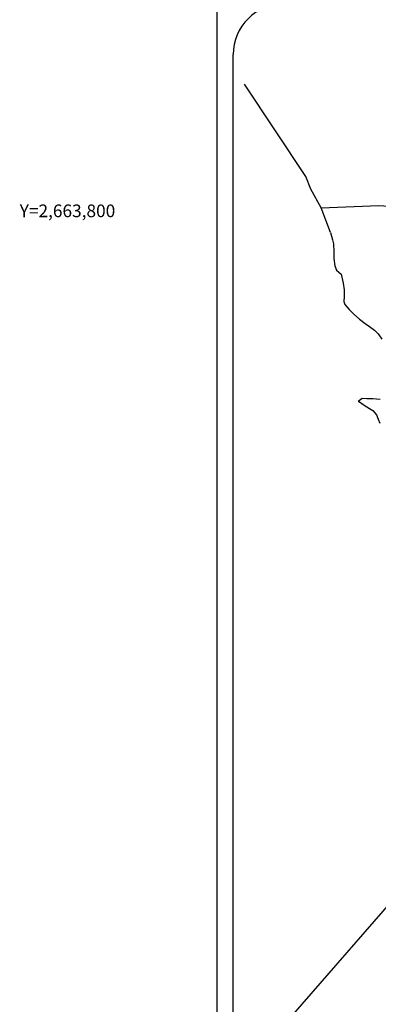
# Model space of a CAD drawing. Units: inches. Extents: x 289650 to 292050, y 2662163 to 2663963.
# Drawn here: x 291593 to 291678, y 2663612 to 2663845 of the extents above; entities that cross this region are included whole.
import ezdxf
from ezdxf.enums import TextEntityAlignment as Align

# ---------------------------------------------------------------- set-up
doc = ezdxf.new("R2010")
doc.units = ezdxf.units.IN
doc.header["$MEASUREMENT"] = 0
doc.layers.add('CVL_RET_TX', color=7, linetype='Continuous')
doc.layers.add('Lomo', color=7, linetype='Continuous')
doc.styles.add('MONOTXT4', font='MONOTXT4.shx')

msp = doc.modelspace()

# ---------------------------------------------------------------- linework, layer by layer
at = {"layer": 'Lomo', "color": 7}
for p, q in [((291639.39, 2662257.33, 1.16), (291639.39, 2663854.96, 1.16)), ((291643.19, 2663420.38, 1.16), (291643.19, 2663836.98, 1.16)), ((291741.47, 2663706.73, 1.16), (291655.17, 2663607.32))]:
    msp.add_line(p, q, dxfattribs=at)
at = {"layer": 'Lomo', "color": 7, "linetype": 'Continuous'}
for p, q in [((291666.22, 2663794.86, 1.16), (291666.71, 2663793.13, 1.16)), ((291666.71, 2663793.13, 1.16), (291666.92, 2663792.2, 1.16)), ((291666.92, 2663792.2, 1.16), (291667.02, 2663790.33, 1.16)), ((291667.02, 2663790.33, 1.16), (291667.02, 2663788.75, 1.16)), ((291667.02, 2663788.75, 1.16), (291667.22, 2663787.01, 1.16)), ((291667.22, 2663787.01, 1.16), (291667.66, 2663785.98, 1.16)), ((291667.66, 2663785.98, 1.16), (291668.74, 2663784.99, 1.16)), ((291668.74, 2663784.99, 1.16), (291669.18, 2663782.92, 1.16)), ((291669.18, 2663782.92, 1.16), (291669.48, 2663781.29, 1.16)), ((291669.48, 2663781.29, 1.16), (291669.43, 2663779.71, 1.16)), ((291669.43, 2663779.71, 1.16), (291669.38, 2663778.58, 1.16)), ((291669.38, 2663778.58, 1.16), (291669.63, 2663777.84, 1.16)), ((291669.63, 2663777.84, 1.16), (291670.61, 2663776.66, 1.16)), ((291670.61, 2663776.66, 1.16), (291671.74, 2663775.57, 1.16)), ((291671.74, 2663775.57, 1.16), (291673.07, 2663774.34, 1.16)), ((291673.07, 2663774.34, 1.16), (291674.44, 2663773.3, 1.16)), ((291674.44, 2663773.3, 1.16), (291675.42, 2663772.66, 1.16)), ((291675.42, 2663772.66, 1.16), (291676.65, 2663771.78, 1.16)), ((291676.65, 2663771.78, 1.16), (291677.53, 2663770.89, 1.16)), ((291677.53, 2663770.89, 1.16), (291678.37, 2663769.61, 1.16)), ((291673.68, 2663755.59, 1.16), (291672.8, 2663754.9, 1.16)), ((291674.81, 2663755.49, 1.16), (291673.68, 2663755.59, 1.16)), ((291676.23, 2663755.54, 1.16), (291674.81, 2663755.49, 1.16)), ((291678, 2663755.35, 1.16), (291676.23, 2663755.54, 1.16)), ((291672.8, 2663754.9, 1.16), (291673.05, 2663754.8, 1.16)), ((291673.05, 2663754.8, 1.16), (291674.22, 2663754.01, 1.16)), ((291674.22, 2663754.01, 1.16), (291675.45, 2663753.22, 1.16)), ((291675.45, 2663753.22, 1.16), (291676.28, 2663752.73, 1.16)), ((291676.28, 2663752.73, 1.16), (291677.12, 2663751.74, 1.16)), ((291677.12, 2663751.74, 1.16), (291677.51, 2663750.7, 1.16)), ((291677.51, 2663750.7, 1.16), (291677.86, 2663749.77, 1.16))]:
    msp.add_line(p, q, dxfattribs=at)
at = {"layer": 'Lomo', "color": 7, "linetype": 'Continuous', "elevation": 1.16}
for points in [[(291664.03, 2663800.75), (291661.57, 2663805.14), (291660.4, 2663808.15), (291645.89, 2663829.94)], [(291666.22, 2663794.86), (291664.03, 2663800.75), (291677.65, 2663801.24), (291685.92, 2663800.75), (291695.64, 2663796.86), (291698.66, 2663795.73)]]:
    msp.add_lwpolyline(points, dxfattribs=at)
at = {"layer": 'Lomo', "color": 7}
msp.add_arc((291655.19, 2663836.98, 1.16), 12, 90, 180, dxfattribs=at)

# ---------------------------------------------------------------- texts
at = {"layer": 'CVL_RET_TX', "color": 7, "style": 'MONOTXT4'}
msp.add_text('Y=2,663,800', height=3, dxfattribs=at).set_placement((291615.27, 2663800), align=Align.MIDDLE_RIGHT)

doc.saveas('drawing.dxf')
